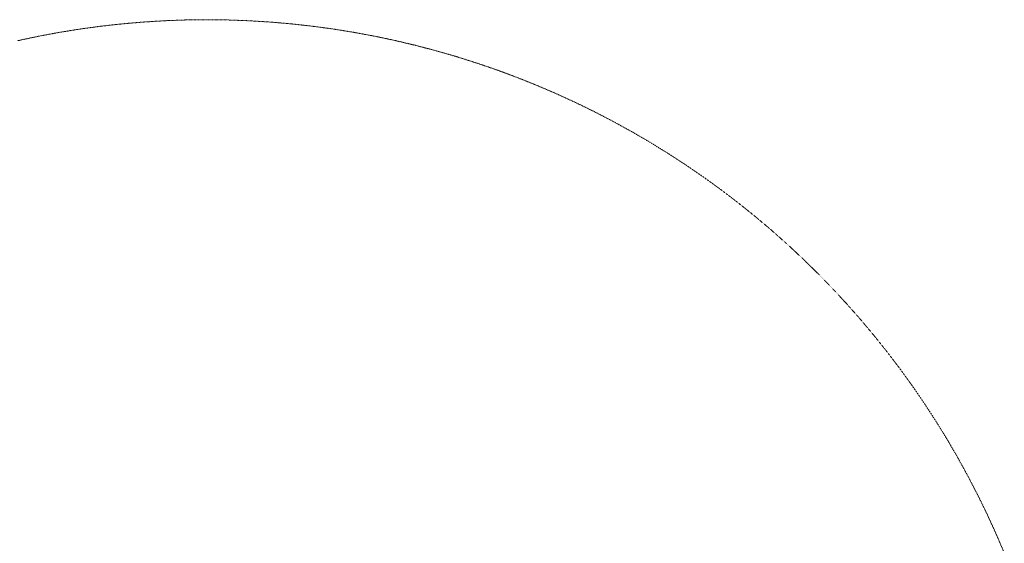
# Model space of a CAD drawing. Units: millimetres. Extents: x -3802 to 3798, y -3796 to 3804.
# Drawn here: x -825 to 3509, y 1501 to 3804 of the extents above; entities that cross this region are included whole.
import ezdxf

# ---------------------------------------------------------------- set-up
doc = ezdxf.new("R2010")
doc.units = ezdxf.units.MM
doc.linetypes.add('Dash Style-1', pattern=[2.116531, 1.058062, -1.058469])
doc.linetypes.add("Dash Style-DWG's", pattern=[100, 60, -40])
doc.layers.add('Working-Dashed Line Fall Zone RED DWG', color=7, linetype="Dash Style-DWG's", lineweight=5, true_color=0xf31600)
doc.layers.add('Working-None', color=7, linetype='Continuous', lineweight=5)

# ---------------------------------------------------------------- blocks, each defined once
blk = doc.blocks.new('Group')
at = {"layer": 'Working-Dashed Line Fall Zone RED DWG', "color": 1, "linetype": 'Dash Style-1', "lineweight": 5, "true_color": 0xff0000, "transparency": 33554687}
for p, q in [((-558.9, 3825.4), (-651.3, 3812.9)), ((-466.2, 3835.7), (-558.9, 3825.4)), ((-373.2, 3843.7), (-466.2, 3835.7)), ((-280.2, 3849.4), (-373.2, 3843.7)), ((-187, 3852.9), (-280.2, 3849.4)), ((-93.7, 3854), (-187, 3852.9)), ((-0.4, 3852.9), (-93.7, 3854)), ((92.8, 3849.4), (-0.4, 3852.9)), ((185.9, 3843.7), (92.8, 3849.4)), ((278.8, 3835.7), (185.9, 3843.7)), ((371.5, 3825.4), (278.8, 3835.7)), ((463.9, 3812.9), (371.5, 3825.4)), ((-835, 3781), (-926.3, 3761.7)), ((-743.3, 3798.1), (-835, 3781)), ((-651.3, 3812.9), (-743.3, 3798.1)), ((556, 3798.1), (463.9, 3812.9)), ((647.6, 3781), (556, 3798.1)), ((738.9, 3761.7), (647.6, 3781)), ((829.6, 3740.1), (738.9, 3761.7)), ((919.8, 3716.3), (829.6, 3740.1)), ((1009.4, 3690.4), (919.8, 3716.3)), ((1098.3, 3662.2), (1009.4, 3690.4)), ((1186.5, 3631.9), (1098.3, 3662.2)), ((1273.9, 3599.4), (1186.5, 3631.9)), ((1360.5, 3564.7), (1273.9, 3599.4)), ((1446.2, 3528), (1360.5, 3564.7)), ((1531, 3489.2), (1446.2, 3528)), ((1614.8, 3448.3), (1531, 3489.2)), ((1697.6, 3405.3), (1614.8, 3448.3)), ((1779.3, 3360.3), (1697.6, 3405.3)), ((1859.9, 3313.4), (1779.3, 3360.3)), ((1939.3, 3264.4), (1859.9, 3313.4)), ((2017.5, 3213.6), (1939.3, 3264.4)), ((2094.4, 3160.8), (2017.5, 3213.6)), ((2170, 3106.2), (2094.4, 3160.8)), ((2244.2, 3049.7), (2170, 3106.2)), ((2317, 2991.4), (2244.2, 3049.7)), ((2388.4, 2931.4), (2317, 2991.4)), ((2458.2, 2869.6), (2388.4, 2931.4)), ((2526.6, 2806.1), (2458.2, 2869.6)), ((2593.3, 2741), (2526.6, 2806.1)), ((2658.4, 2674.3), (2593.3, 2741)), ((2721.9, 2605.9), (2658.4, 2674.3)), ((2783.7, 2536.1), (2721.9, 2605.9)), ((2843.7, 2464.7), (2783.7, 2536.1)), ((2902, 2391.9), (2843.7, 2464.7)), ((2958.5, 2317.7), (2902, 2391.9)), ((3013.1, 2242.1), (2958.5, 2317.7)), ((3065.9, 2165.2), (3013.1, 2242.1)), ((3116.7, 2087), (3065.9, 2165.2)), ((3165.7, 2007.6), (3116.7, 2087)), ((3212.6, 1927), (3165.7, 2007.6)), ((3257.6, 1845.3), (3212.6, 1927)), ((3300.6, 1762.5), (3257.6, 1845.3)), ((3341.5, 1678.7), (3300.6, 1762.5)), ((3380.3, 1593.9), (3341.5, 1678.7)), ((3417, 1508.2), (3380.3, 1593.9))]:
    blk.add_line(p, q, dxfattribs=at)

msp = doc.modelspace()

# ---------------------------------------------------------------- block references
at = {"layer": 'Working-None'}
msp.add_blockref('Group', (91.7, -50), dxfattribs=at)

doc.saveas('drawing.dxf')
